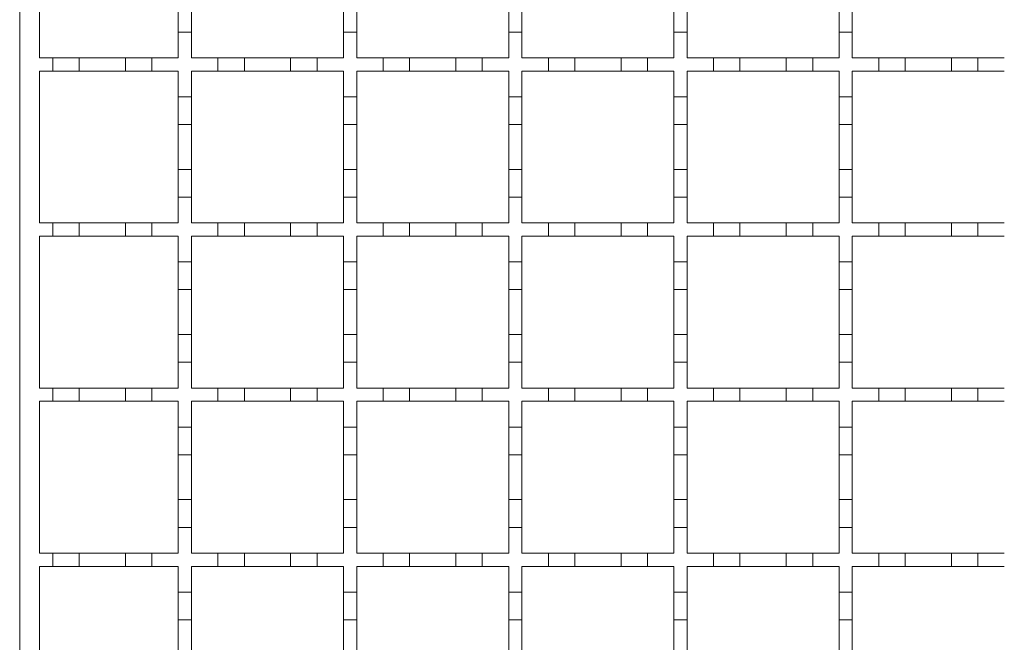
# Model space of a CAD drawing. Units: millimetres. Extents: x 747 to 3814, y 504 to 2544.
# Drawn here: x 2386 to 2535, y 2107 to 2201 of the extents above; entities that cross this region are included whole.
import ezdxf

# ---------------------------------------------------------------- set-up
doc = ezdxf.new("R2010")
doc.units = ezdxf.units.MM
doc.header["$LTSCALE"] = 15
doc.linetypes.add('SLD-Durchgehend', pattern=[0])

msp = doc.modelspace()

# ---------------------------------------------------------------- linework, layer by layer
at = {"color": 7, "linetype": 'SLD-Durchgehend', "lineweight": 18}
for p, q in [((2385.75, 1944.61), (2385.75, 2294.61)), ((2388.75, 2195.61), (2388.75, 2218.61)), ((2409.75, 2199.51), (2409.75, 2203.71)), ((2411.75, 2203.71), (2411.75, 2199.51)), ((2434.75, 2199.51), (2434.75, 2203.71)), ((2436.75, 2203.71), (2436.75, 2199.51)), ((2459.75, 2199.51), (2459.75, 2203.71)), ((2461.75, 2203.71), (2461.75, 2199.51)), ((2484.75, 2199.51), (2484.75, 2203.71)), ((2486.75, 2203.71), (2486.75, 2199.51)), ((2509.75, 2199.51), (2509.75, 2203.71)), ((2511.75, 2203.71), (2511.75, 2199.51)), ((2409.75, 2199.51), (2409.75, 2195.61)), ((2411.75, 2199.51), (2409.75, 2199.51)), ((2411.75, 2195.61), (2411.75, 2199.51)), ((2436.75, 2199.51), (2434.75, 2199.51)), ((2434.75, 2199.51), (2434.75, 2195.61)), ((2436.75, 2195.61), (2436.75, 2199.51)), ((2459.75, 2199.51), (2459.75, 2195.61)), ((2461.75, 2199.51), (2459.75, 2199.51)), ((2461.75, 2195.61), (2461.75, 2199.51)), ((2484.75, 2199.51), (2484.75, 2195.61)), ((2486.75, 2199.51), (2484.75, 2199.51)), ((2486.75, 2195.61), (2486.75, 2199.51)), ((2509.75, 2199.51), (2509.75, 2195.61)), ((2511.75, 2199.51), (2509.75, 2199.51)), ((2511.75, 2195.61), (2511.75, 2199.51)), ((2388.75, 2195.61), (2390.75, 2195.61)), ((2390.75, 2193.61), (2390.75, 2195.61)), ((2390.75, 2195.61), (2394.75, 2195.61)), ((2394.75, 2195.61), (2394.75, 2193.61)), ((2394.75, 2195.61), (2401.75, 2195.61)), ((2401.75, 2193.61), (2401.75, 2195.61)), ((2401.75, 2195.61), (2405.75, 2195.61)), ((2405.75, 2195.61), (2405.75, 2193.61)), ((2405.75, 2195.61), (2409.75, 2195.61)), ((2411.75, 2195.61), (2415.75, 2195.61)), ((2415.75, 2193.61), (2415.75, 2195.61)), ((2415.75, 2195.61), (2419.75, 2195.61)), ((2419.75, 2195.61), (2419.75, 2193.61)), ((2419.75, 2195.61), (2426.75, 2195.61)), ((2426.75, 2193.61), (2426.75, 2195.61)), ((2426.75, 2195.61), (2430.75, 2195.61)), ((2430.75, 2195.61), (2430.75, 2193.61)), ((2430.75, 2195.61), (2434.75, 2195.61)), ((2436.75, 2195.61), (2440.75, 2195.61)), ((2440.75, 2193.61), (2440.75, 2195.61)), ((2440.75, 2195.61), (2444.75, 2195.61)), ((2444.75, 2195.61), (2444.75, 2193.61)), ((2444.75, 2195.61), (2451.75, 2195.61)), ((2451.75, 2193.61), (2451.75, 2195.61)), ((2451.75, 2195.61), (2455.75, 2195.61)), ((2455.75, 2195.61), (2455.75, 2193.61)), ((2455.75, 2195.61), (2459.75, 2195.61)), ((2461.75, 2195.61), (2465.75, 2195.61)), ((2465.75, 2193.61), (2465.75, 2195.61)), ((2465.75, 2195.61), (2469.75, 2195.61)), ((2469.75, 2195.61), (2469.75, 2193.61)), ((2469.75, 2195.61), (2476.75, 2195.61)), ((2476.75, 2193.61), (2476.75, 2195.61)), ((2476.75, 2195.61), (2480.75, 2195.61)), ((2480.75, 2195.61), (2480.75, 2193.61)), ((2480.75, 2195.61), (2484.75, 2195.61)), ((2486.75, 2195.61), (2490.75, 2195.61)), ((2490.75, 2193.61), (2490.75, 2195.61)), ((2490.75, 2195.61), (2494.75, 2195.61)), ((2494.75, 2195.61), (2494.75, 2193.61)), ((2494.75, 2195.61), (2501.75, 2195.61)), ((2501.75, 2193.61), (2501.75, 2195.61)), ((2501.75, 2195.61), (2505.75, 2195.61)), ((2505.75, 2195.61), (2505.75, 2193.61)), ((2505.75, 2195.61), (2509.75, 2195.61)), ((2511.75, 2195.61), (2515.75, 2195.61)), ((2515.75, 2193.61), (2515.75, 2195.61)), ((2515.75, 2195.61), (2519.75, 2195.61)), ((2519.75, 2195.61), (2519.75, 2193.61)), ((2519.75, 2195.61), (2526.75, 2195.61)), ((2526.75, 2193.61), (2526.75, 2195.61)), ((2526.75, 2195.61), (2530.75, 2195.61)), ((2530.75, 2195.61), (2530.75, 2193.61)), ((2530.75, 2195.61), (2534.75, 2195.61)), ((2390.75, 2193.61), (2388.75, 2193.61)), ((2388.75, 2170.61), (2388.75, 2193.61)), ((2394.75, 2193.61), (2390.75, 2193.61)), ((2401.75, 2193.61), (2394.75, 2193.61)), ((2405.75, 2193.61), (2401.75, 2193.61)), ((2409.75, 2193.61), (2405.75, 2193.61)), ((2409.75, 2193.61), (2409.75, 2189.71)), ((2415.75, 2193.61), (2411.75, 2193.61)), ((2411.75, 2189.71), (2411.75, 2193.61)), ((2419.75, 2193.61), (2415.75, 2193.61)), ((2426.75, 2193.61), (2419.75, 2193.61)), ((2430.75, 2193.61), (2426.75, 2193.61)), ((2434.75, 2193.61), (2430.75, 2193.61)), ((2434.75, 2193.61), (2434.75, 2189.71)), ((2440.75, 2193.61), (2436.75, 2193.61)), ((2436.75, 2189.71), (2436.75, 2193.61)), ((2444.75, 2193.61), (2440.75, 2193.61)), ((2451.75, 2193.61), (2444.75, 2193.61)), ((2455.75, 2193.61), (2451.75, 2193.61)), ((2459.75, 2193.61), (2455.75, 2193.61)), ((2459.75, 2193.61), (2459.75, 2189.71)), ((2465.75, 2193.61), (2461.75, 2193.61)), ((2461.75, 2189.71), (2461.75, 2193.61)), ((2469.75, 2193.61), (2465.75, 2193.61)), ((2476.75, 2193.61), (2469.75, 2193.61)), ((2480.75, 2193.61), (2476.75, 2193.61)), ((2484.75, 2193.61), (2480.75, 2193.61)), ((2484.75, 2193.61), (2484.75, 2189.71)), ((2490.75, 2193.61), (2486.75, 2193.61)), ((2486.75, 2189.71), (2486.75, 2193.61)), ((2494.75, 2193.61), (2490.75, 2193.61)), ((2501.75, 2193.61), (2494.75, 2193.61)), ((2505.75, 2193.61), (2501.75, 2193.61)), ((2509.75, 2193.61), (2505.75, 2193.61)), ((2509.75, 2193.61), (2509.75, 2189.71)), ((2515.75, 2193.61), (2511.75, 2193.61)), ((2511.75, 2189.71), (2511.75, 2193.61)), ((2519.75, 2193.61), (2515.75, 2193.61)), ((2526.75, 2193.61), (2519.75, 2193.61)), ((2530.75, 2193.61), (2526.75, 2193.61)), ((2534.75, 2193.61), (2530.75, 2193.61)), ((2409.75, 2189.71), (2411.75, 2189.71)), ((2409.75, 2185.51), (2409.75, 2189.71)), ((2411.75, 2189.71), (2411.75, 2185.51)), ((2434.75, 2189.71), (2436.75, 2189.71)), ((2434.75, 2185.51), (2434.75, 2189.71)), ((2436.75, 2189.71), (2436.75, 2185.51)), ((2459.75, 2189.71), (2461.75, 2189.71)), ((2459.75, 2185.51), (2459.75, 2189.71)), ((2461.75, 2189.71), (2461.75, 2185.51)), ((2484.75, 2189.71), (2486.75, 2189.71)), ((2484.75, 2185.51), (2484.75, 2189.71)), ((2486.75, 2189.71), (2486.75, 2185.51)), ((2509.75, 2189.71), (2511.75, 2189.71)), ((2509.75, 2185.51), (2509.75, 2189.71)), ((2511.75, 2189.71), (2511.75, 2185.51)), ((2411.75, 2185.51), (2409.75, 2185.51)), ((2409.75, 2185.51), (2409.75, 2178.71)), ((2411.75, 2178.71), (2411.75, 2185.51)), ((2436.75, 2185.51), (2434.75, 2185.51)), ((2434.75, 2185.51), (2434.75, 2178.71)), ((2436.75, 2178.71), (2436.75, 2185.51)), ((2461.75, 2185.51), (2459.75, 2185.51)), ((2459.75, 2185.51), (2459.75, 2178.71)), ((2461.75, 2178.71), (2461.75, 2185.51)), ((2486.75, 2185.51), (2484.75, 2185.51)), ((2484.75, 2185.51), (2484.75, 2178.71)), ((2486.75, 2178.71), (2486.75, 2185.51)), ((2511.75, 2185.51), (2509.75, 2185.51)), ((2509.75, 2185.51), (2509.75, 2178.71)), ((2511.75, 2178.71), (2511.75, 2185.51)), ((2409.75, 2178.71), (2411.75, 2178.71)), ((2409.75, 2174.51), (2409.75, 2178.71)), ((2411.75, 2178.71), (2411.75, 2174.51)), ((2434.75, 2178.71), (2436.75, 2178.71)), ((2434.75, 2174.51), (2434.75, 2178.71)), ((2436.75, 2178.71), (2436.75, 2174.51)), ((2459.75, 2178.71), (2461.75, 2178.71)), ((2459.75, 2174.51), (2459.75, 2178.71)), ((2461.75, 2178.71), (2461.75, 2174.51)), ((2484.75, 2178.71), (2486.75, 2178.71)), ((2484.75, 2174.51), (2484.75, 2178.71)), ((2486.75, 2178.71), (2486.75, 2174.51)), ((2509.75, 2178.71), (2511.75, 2178.71)), ((2509.75, 2174.51), (2509.75, 2178.71)), ((2511.75, 2178.71), (2511.75, 2174.51)), ((2409.75, 2174.51), (2409.75, 2170.61)), ((2411.75, 2174.51), (2409.75, 2174.51)), ((2411.75, 2170.61), (2411.75, 2174.51)), ((2434.75, 2174.51), (2434.75, 2170.61)), ((2436.75, 2174.51), (2434.75, 2174.51)), ((2436.75, 2170.61), (2436.75, 2174.51)), ((2459.75, 2174.51), (2459.75, 2170.61)), ((2461.75, 2174.51), (2459.75, 2174.51)), ((2461.75, 2170.61), (2461.75, 2174.51)), ((2484.75, 2174.51), (2484.75, 2170.61)), ((2486.75, 2174.51), (2484.75, 2174.51)), ((2486.75, 2170.61), (2486.75, 2174.51)), ((2509.75, 2174.51), (2509.75, 2170.61)), ((2511.75, 2174.51), (2509.75, 2174.51)), ((2511.75, 2170.61), (2511.75, 2174.51)), ((2388.75, 2170.61), (2390.75, 2170.61)), ((2390.75, 2168.61), (2390.75, 2170.61)), ((2390.75, 2170.61), (2394.75, 2170.61)), ((2394.75, 2170.61), (2394.75, 2168.61)), ((2394.75, 2170.61), (2401.75, 2170.61)), ((2401.75, 2168.61), (2401.75, 2170.61)), ((2401.75, 2170.61), (2405.75, 2170.61)), ((2405.75, 2170.61), (2405.75, 2168.61)), ((2405.75, 2170.61), (2409.75, 2170.61)), ((2411.75, 2170.61), (2415.75, 2170.61)), ((2415.75, 2168.61), (2415.75, 2170.61)), ((2415.75, 2170.61), (2419.75, 2170.61)), ((2419.75, 2170.61), (2419.75, 2168.61)), ((2419.75, 2170.61), (2426.75, 2170.61)), ((2426.75, 2168.61), (2426.75, 2170.61)), ((2426.75, 2170.61), (2430.75, 2170.61)), ((2430.75, 2170.61), (2430.75, 2168.61)), ((2430.75, 2170.61), (2434.75, 2170.61)), ((2436.75, 2170.61), (2440.75, 2170.61)), ((2440.75, 2168.61), (2440.75, 2170.61)), ((2440.75, 2170.61), (2444.75, 2170.61)), ((2444.75, 2170.61), (2444.75, 2168.61)), ((2444.75, 2170.61), (2451.75, 2170.61)), ((2451.75, 2168.61), (2451.75, 2170.61)), ((2451.75, 2170.61), (2455.75, 2170.61)), ((2455.75, 2170.61), (2455.75, 2168.61)), ((2455.75, 2170.61), (2459.75, 2170.61)), ((2461.75, 2170.61), (2465.75, 2170.61)), ((2465.75, 2168.61), (2465.75, 2170.61)), ((2465.75, 2170.61), (2469.75, 2170.61)), ((2469.75, 2170.61), (2469.75, 2168.61)), ((2469.75, 2170.61), (2476.75, 2170.61)), ((2476.75, 2168.61), (2476.75, 2170.61)), ((2476.75, 2170.61), (2480.75, 2170.61)), ((2480.75, 2170.61), (2480.75, 2168.61)), ((2480.75, 2170.61), (2484.75, 2170.61)), ((2486.75, 2170.61), (2490.75, 2170.61)), ((2490.75, 2168.61), (2490.75, 2170.61)), ((2490.75, 2170.61), (2494.75, 2170.61)), ((2494.75, 2170.61), (2494.75, 2168.61)), ((2494.75, 2170.61), (2501.75, 2170.61)), ((2501.75, 2168.61), (2501.75, 2170.61)), ((2501.75, 2170.61), (2505.75, 2170.61)), ((2505.75, 2170.61), (2505.75, 2168.61)), ((2505.75, 2170.61), (2509.75, 2170.61)), ((2511.75, 2170.61), (2515.75, 2170.61)), ((2515.75, 2168.61), (2515.75, 2170.61)), ((2515.75, 2170.61), (2519.75, 2170.61)), ((2519.75, 2170.61), (2519.75, 2168.61)), ((2519.75, 2170.61), (2526.75, 2170.61)), ((2526.75, 2168.61), (2526.75, 2170.61)), ((2526.75, 2170.61), (2530.75, 2170.61)), ((2530.75, 2170.61), (2530.75, 2168.61)), ((2530.75, 2170.61), (2534.75, 2170.61)), ((2390.75, 2168.61), (2388.75, 2168.61)), ((2388.75, 2145.61), (2388.75, 2168.61)), ((2394.75, 2168.61), (2390.75, 2168.61)), ((2401.75, 2168.61), (2394.75, 2168.61)), ((2405.75, 2168.61), (2401.75, 2168.61)), ((2409.75, 2168.61), (2405.75, 2168.61)), ((2409.75, 2168.61), (2409.75, 2164.71)), ((2415.75, 2168.61), (2411.75, 2168.61)), ((2411.75, 2164.71), (2411.75, 2168.61)), ((2419.75, 2168.61), (2415.75, 2168.61)), ((2426.75, 2168.61), (2419.75, 2168.61)), ((2430.75, 2168.61), (2426.75, 2168.61)), ((2434.75, 2168.61), (2430.75, 2168.61)), ((2434.75, 2168.61), (2434.75, 2164.71)), ((2440.75, 2168.61), (2436.75, 2168.61)), ((2436.75, 2164.71), (2436.75, 2168.61)), ((2444.75, 2168.61), (2440.75, 2168.61)), ((2451.75, 2168.61), (2444.75, 2168.61)), ((2455.75, 2168.61), (2451.75, 2168.61)), ((2459.75, 2168.61), (2455.75, 2168.61)), ((2459.75, 2168.61), (2459.75, 2164.71)), ((2465.75, 2168.61), (2461.75, 2168.61)), ((2461.75, 2164.71), (2461.75, 2168.61)), ((2469.75, 2168.61), (2465.75, 2168.61)), ((2476.75, 2168.61), (2469.75, 2168.61)), ((2480.75, 2168.61), (2476.75, 2168.61)), ((2484.75, 2168.61), (2480.75, 2168.61)), ((2484.75, 2168.61), (2484.75, 2164.71)), ((2490.75, 2168.61), (2486.75, 2168.61)), ((2486.75, 2164.71), (2486.75, 2168.61)), ((2494.75, 2168.61), (2490.75, 2168.61)), ((2501.75, 2168.61), (2494.75, 2168.61)), ((2505.75, 2168.61), (2501.75, 2168.61)), ((2509.75, 2168.61), (2505.75, 2168.61)), ((2509.75, 2168.61), (2509.75, 2164.71)), ((2515.75, 2168.61), (2511.75, 2168.61)), ((2511.75, 2164.71), (2511.75, 2168.61)), ((2519.75, 2168.61), (2515.75, 2168.61)), ((2526.75, 2168.61), (2519.75, 2168.61)), ((2530.75, 2168.61), (2526.75, 2168.61)), ((2534.75, 2168.61), (2530.75, 2168.61)), ((2409.75, 2164.71), (2411.75, 2164.71)), ((2409.75, 2160.51), (2409.75, 2164.71)), ((2411.75, 2164.71), (2411.75, 2160.51)), ((2434.75, 2164.71), (2436.75, 2164.71)), ((2434.75, 2160.51), (2434.75, 2164.71)), ((2436.75, 2164.71), (2436.75, 2160.51)), ((2459.75, 2164.71), (2461.75, 2164.71)), ((2459.75, 2160.51), (2459.75, 2164.71)), ((2461.75, 2164.71), (2461.75, 2160.51)), ((2484.75, 2164.71), (2486.75, 2164.71)), ((2484.75, 2160.51), (2484.75, 2164.71)), ((2486.75, 2164.71), (2486.75, 2160.51)), ((2509.75, 2164.71), (2511.75, 2164.71)), ((2509.75, 2160.51), (2509.75, 2164.71)), ((2511.75, 2164.71), (2511.75, 2160.51)), ((2411.75, 2160.51), (2409.75, 2160.51)), ((2409.75, 2160.51), (2409.75, 2153.71)), ((2411.75, 2153.71), (2411.75, 2160.51)), ((2436.75, 2160.51), (2434.75, 2160.51)), ((2434.75, 2160.51), (2434.75, 2153.71)), ((2436.75, 2153.71), (2436.75, 2160.51)), ((2461.75, 2160.51), (2459.75, 2160.51)), ((2459.75, 2160.51), (2459.75, 2153.71)), ((2461.75, 2153.71), (2461.75, 2160.51)), ((2486.75, 2160.51), (2484.75, 2160.51)), ((2484.75, 2160.51), (2484.75, 2153.71)), ((2486.75, 2153.71), (2486.75, 2160.51)), ((2511.75, 2160.51), (2509.75, 2160.51)), ((2509.75, 2160.51), (2509.75, 2153.71)), ((2511.75, 2153.71), (2511.75, 2160.51)), ((2409.75, 2153.71), (2411.75, 2153.71)), ((2409.75, 2149.51), (2409.75, 2153.71)), ((2411.75, 2153.71), (2411.75, 2149.51)), ((2434.75, 2153.71), (2436.75, 2153.71)), ((2434.75, 2149.51), (2434.75, 2153.71)), ((2436.75, 2153.71), (2436.75, 2149.51)), ((2459.75, 2153.71), (2461.75, 2153.71)), ((2459.75, 2149.51), (2459.75, 2153.71)), ((2461.75, 2153.71), (2461.75, 2149.51)), ((2484.75, 2153.71), (2486.75, 2153.71)), ((2484.75, 2149.51), (2484.75, 2153.71)), ((2486.75, 2153.71), (2486.75, 2149.51)), ((2509.75, 2153.71), (2511.75, 2153.71)), ((2509.75, 2149.51), (2509.75, 2153.71)), ((2511.75, 2153.71), (2511.75, 2149.51)), ((2409.75, 2149.51), (2409.75, 2145.61)), ((2411.75, 2149.51), (2409.75, 2149.51)), ((2411.75, 2145.61), (2411.75, 2149.51)), ((2434.75, 2149.51), (2434.75, 2145.61)), ((2436.75, 2149.51), (2434.75, 2149.51)), ((2436.75, 2145.61), (2436.75, 2149.51)), ((2459.75, 2149.51), (2459.75, 2145.61)), ((2461.75, 2149.51), (2459.75, 2149.51)), ((2461.75, 2145.61), (2461.75, 2149.51)), ((2484.75, 2149.51), (2484.75, 2145.61)), ((2486.75, 2149.51), (2484.75, 2149.51)), ((2486.75, 2145.61), (2486.75, 2149.51)), ((2509.75, 2149.51), (2509.75, 2145.61)), ((2511.75, 2149.51), (2509.75, 2149.51)), ((2511.75, 2145.61), (2511.75, 2149.51)), ((2388.75, 2145.61), (2390.75, 2145.61)), ((2390.75, 2143.61), (2390.75, 2145.61)), ((2390.75, 2145.61), (2394.75, 2145.61)), ((2394.75, 2145.61), (2394.75, 2143.61)), ((2394.75, 2145.61), (2401.75, 2145.61)), ((2401.75, 2143.61), (2401.75, 2145.61)), ((2401.75, 2145.61), (2405.75, 2145.61)), ((2405.75, 2145.61), (2405.75, 2143.61)), ((2405.75, 2145.61), (2409.75, 2145.61)), ((2411.75, 2145.61), (2415.75, 2145.61)), ((2415.75, 2143.61), (2415.75, 2145.61)), ((2415.75, 2145.61), (2419.75, 2145.61)), ((2419.75, 2145.61), (2419.75, 2143.61)), ((2419.75, 2145.61), (2426.75, 2145.61)), ((2426.75, 2143.61), (2426.75, 2145.61)), ((2426.75, 2145.61), (2430.75, 2145.61)), ((2430.75, 2145.61), (2430.75, 2143.61)), ((2430.75, 2145.61), (2434.75, 2145.61)), ((2436.75, 2145.61), (2440.75, 2145.61)), ((2440.75, 2143.61), (2440.75, 2145.61)), ((2440.75, 2145.61), (2444.75, 2145.61)), ((2444.75, 2145.61), (2444.75, 2143.61)), ((2444.75, 2145.61), (2451.75, 2145.61)), ((2451.75, 2143.61), (2451.75, 2145.61)), ((2451.75, 2145.61), (2455.75, 2145.61)), ((2455.75, 2145.61), (2455.75, 2143.61)), ((2455.75, 2145.61), (2459.75, 2145.61)), ((2461.75, 2145.61), (2465.75, 2145.61)), ((2465.75, 2143.61), (2465.75, 2145.61)), ((2465.75, 2145.61), (2469.75, 2145.61)), ((2469.75, 2145.61), (2469.75, 2143.61)), ((2469.75, 2145.61), (2476.75, 2145.61)), ((2476.75, 2143.61), (2476.75, 2145.61)), ((2476.75, 2145.61), (2480.75, 2145.61)), ((2480.75, 2145.61), (2480.75, 2143.61)), ((2480.75, 2145.61), (2484.75, 2145.61)), ((2486.75, 2145.61), (2490.75, 2145.61)), ((2490.75, 2143.61), (2490.75, 2145.61)), ((2490.75, 2145.61), (2494.75, 2145.61)), ((2494.75, 2145.61), (2494.75, 2143.61)), ((2494.75, 2145.61), (2501.75, 2145.61)), ((2501.75, 2143.61), (2501.75, 2145.61)), ((2501.75, 2145.61), (2505.75, 2145.61)), ((2505.75, 2145.61), (2505.75, 2143.61)), ((2505.75, 2145.61), (2509.75, 2145.61)), ((2511.75, 2145.61), (2515.75, 2145.61)), ((2515.75, 2143.61), (2515.75, 2145.61)), ((2515.75, 2145.61), (2519.75, 2145.61)), ((2519.75, 2145.61), (2519.75, 2143.61)), ((2519.75, 2145.61), (2526.75, 2145.61)), ((2526.75, 2143.61), (2526.75, 2145.61)), ((2526.75, 2145.61), (2530.75, 2145.61)), ((2530.75, 2145.61), (2530.75, 2143.61)), ((2530.75, 2145.61), (2534.75, 2145.61)), ((2390.75, 2143.61), (2388.75, 2143.61)), ((2388.75, 2120.61), (2388.75, 2143.61)), ((2394.75, 2143.61), (2390.75, 2143.61)), ((2401.75, 2143.61), (2394.75, 2143.61)), ((2405.75, 2143.61), (2401.75, 2143.61)), ((2409.75, 2143.61), (2405.75, 2143.61)), ((2409.75, 2143.61), (2409.75, 2139.71)), ((2415.75, 2143.61), (2411.75, 2143.61)), ((2411.75, 2139.71), (2411.75, 2143.61)), ((2419.75, 2143.61), (2415.75, 2143.61)), ((2426.75, 2143.61), (2419.75, 2143.61)), ((2430.75, 2143.61), (2426.75, 2143.61)), ((2434.75, 2143.61), (2430.75, 2143.61)), ((2434.75, 2143.61), (2434.75, 2139.71)), ((2440.75, 2143.61), (2436.75, 2143.61)), ((2436.75, 2139.71), (2436.75, 2143.61)), ((2444.75, 2143.61), (2440.75, 2143.61)), ((2451.75, 2143.61), (2444.75, 2143.61)), ((2455.75, 2143.61), (2451.75, 2143.61)), ((2459.75, 2143.61), (2455.75, 2143.61)), ((2459.75, 2143.61), (2459.75, 2139.71)), ((2465.75, 2143.61), (2461.75, 2143.61)), ((2461.75, 2139.71), (2461.75, 2143.61)), ((2469.75, 2143.61), (2465.75, 2143.61)), ((2476.75, 2143.61), (2469.75, 2143.61)), ((2480.75, 2143.61), (2476.75, 2143.61)), ((2484.75, 2143.61), (2480.75, 2143.61)), ((2484.75, 2143.61), (2484.75, 2139.71)), ((2490.75, 2143.61), (2486.75, 2143.61)), ((2486.75, 2139.71), (2486.75, 2143.61)), ((2494.75, 2143.61), (2490.75, 2143.61)), ((2501.75, 2143.61), (2494.75, 2143.61)), ((2505.75, 2143.61), (2501.75, 2143.61)), ((2509.75, 2143.61), (2505.75, 2143.61)), ((2509.75, 2143.61), (2509.75, 2139.71)), ((2515.75, 2143.61), (2511.75, 2143.61)), ((2511.75, 2139.71), (2511.75, 2143.61)), ((2519.75, 2143.61), (2515.75, 2143.61)), ((2526.75, 2143.61), (2519.75, 2143.61)), ((2530.75, 2143.61), (2526.75, 2143.61)), ((2534.75, 2143.61), (2530.75, 2143.61)), ((2409.75, 2139.71), (2411.75, 2139.71)), ((2409.75, 2135.51), (2409.75, 2139.71)), ((2411.75, 2139.71), (2411.75, 2135.51)), ((2434.75, 2139.71), (2436.75, 2139.71)), ((2434.75, 2135.51), (2434.75, 2139.71)), ((2436.75, 2139.71), (2436.75, 2135.51)), ((2459.75, 2139.71), (2461.75, 2139.71)), ((2459.75, 2135.51), (2459.75, 2139.71)), ((2461.75, 2139.71), (2461.75, 2135.51)), ((2484.75, 2139.71), (2486.75, 2139.71)), ((2484.75, 2135.51), (2484.75, 2139.71)), ((2486.75, 2139.71), (2486.75, 2135.51)), ((2509.75, 2139.71), (2511.75, 2139.71)), ((2509.75, 2135.51), (2509.75, 2139.71)), ((2511.75, 2139.71), (2511.75, 2135.51)), ((2411.75, 2135.51), (2409.75, 2135.51)), ((2409.75, 2135.51), (2409.75, 2128.71)), ((2411.75, 2128.71), (2411.75, 2135.51)), ((2436.75, 2135.51), (2434.75, 2135.51)), ((2434.75, 2135.51), (2434.75, 2128.71)), ((2436.75, 2128.71), (2436.75, 2135.51)), ((2461.75, 2135.51), (2459.75, 2135.51)), ((2459.75, 2135.51), (2459.75, 2128.71)), ((2461.75, 2128.71), (2461.75, 2135.51)), ((2486.75, 2135.51), (2484.75, 2135.51)), ((2484.75, 2135.51), (2484.75, 2128.71)), ((2486.75, 2128.71), (2486.75, 2135.51)), ((2511.75, 2135.51), (2509.75, 2135.51)), ((2509.75, 2135.51), (2509.75, 2128.71)), ((2511.75, 2128.71), (2511.75, 2135.51)), ((2409.75, 2128.71), (2411.75, 2128.71)), ((2409.75, 2124.51), (2409.75, 2128.71)), ((2411.75, 2128.71), (2411.75, 2124.51)), ((2434.75, 2128.71), (2436.75, 2128.71)), ((2434.75, 2124.51), (2434.75, 2128.71)), ((2436.75, 2128.71), (2436.75, 2124.51)), ((2459.75, 2128.71), (2461.75, 2128.71)), ((2459.75, 2124.51), (2459.75, 2128.71)), ((2461.75, 2128.71), (2461.75, 2124.51)), ((2484.75, 2128.71), (2486.75, 2128.71)), ((2484.75, 2124.51), (2484.75, 2128.71)), ((2486.75, 2128.71), (2486.75, 2124.51)), ((2509.75, 2128.71), (2511.75, 2128.71)), ((2509.75, 2124.51), (2509.75, 2128.71)), ((2511.75, 2128.71), (2511.75, 2124.51)), ((2409.75, 2124.51), (2409.75, 2120.61)), ((2411.75, 2124.51), (2409.75, 2124.51)), ((2411.75, 2120.61), (2411.75, 2124.51)), ((2436.75, 2124.51), (2434.75, 2124.51)), ((2434.75, 2124.51), (2434.75, 2120.61)), ((2436.75, 2120.61), (2436.75, 2124.51)), ((2459.75, 2124.51), (2459.75, 2120.61)), ((2461.75, 2124.51), (2459.75, 2124.51)), ((2461.75, 2120.61), (2461.75, 2124.51)), ((2484.75, 2124.51), (2484.75, 2120.61)), ((2486.75, 2124.51), (2484.75, 2124.51)), ((2486.75, 2120.61), (2486.75, 2124.51)), ((2509.75, 2124.51), (2509.75, 2120.61)), ((2511.75, 2124.51), (2509.75, 2124.51)), ((2511.75, 2120.61), (2511.75, 2124.51)), ((2388.75, 2120.61), (2390.75, 2120.61)), ((2390.75, 2118.61), (2390.75, 2120.61)), ((2390.75, 2120.61), (2394.75, 2120.61)), ((2394.75, 2120.61), (2394.75, 2118.61)), ((2394.75, 2120.61), (2401.75, 2120.61)), ((2401.75, 2118.61), (2401.75, 2120.61)), ((2401.75, 2120.61), (2405.75, 2120.61)), ((2405.75, 2120.61), (2405.75, 2118.61)), ((2405.75, 2120.61), (2409.75, 2120.61)), ((2411.75, 2120.61), (2415.75, 2120.61)), ((2415.75, 2118.61), (2415.75, 2120.61)), ((2415.75, 2120.61), (2419.75, 2120.61)), ((2419.75, 2120.61), (2419.75, 2118.61)), ((2419.75, 2120.61), (2426.75, 2120.61)), ((2426.75, 2118.61), (2426.75, 2120.61)), ((2426.75, 2120.61), (2430.75, 2120.61)), ((2430.75, 2120.61), (2430.75, 2118.61)), ((2430.75, 2120.61), (2434.75, 2120.61)), ((2436.75, 2120.61), (2440.75, 2120.61)), ((2440.75, 2118.61), (2440.75, 2120.61)), ((2440.75, 2120.61), (2444.75, 2120.61)), ((2444.75, 2120.61), (2444.75, 2118.61)), ((2444.75, 2120.61), (2451.75, 2120.61)), ((2451.75, 2118.61), (2451.75, 2120.61)), ((2451.75, 2120.61), (2455.75, 2120.61)), ((2455.75, 2120.61), (2455.75, 2118.61)), ((2455.75, 2120.61), (2459.75, 2120.61)), ((2461.75, 2120.61), (2465.75, 2120.61)), ((2465.75, 2118.61), (2465.75, 2120.61)), ((2465.75, 2120.61), (2469.75, 2120.61)), ((2469.75, 2120.61), (2469.75, 2118.61)), ((2469.75, 2120.61), (2476.75, 2120.61)), ((2476.75, 2118.61), (2476.75, 2120.61)), ((2476.75, 2120.61), (2480.75, 2120.61)), ((2480.75, 2120.61), (2480.75, 2118.61)), ((2480.75, 2120.61), (2484.75, 2120.61)), ((2486.75, 2120.61), (2490.75, 2120.61)), ((2490.75, 2118.61), (2490.75, 2120.61)), ((2490.75, 2120.61), (2494.75, 2120.61)), ((2494.75, 2120.61), (2494.75, 2118.61)), ((2494.75, 2120.61), (2501.75, 2120.61)), ((2501.75, 2118.61), (2501.75, 2120.61)), ((2501.75, 2120.61), (2505.75, 2120.61)), ((2505.75, 2120.61), (2505.75, 2118.61)), ((2505.75, 2120.61), (2509.75, 2120.61)), ((2511.75, 2120.61), (2515.75, 2120.61)), ((2515.75, 2118.61), (2515.75, 2120.61)), ((2515.75, 2120.61), (2519.75, 2120.61)), ((2519.75, 2120.61), (2519.75, 2118.61)), ((2519.75, 2120.61), (2526.75, 2120.61)), ((2526.75, 2118.61), (2526.75, 2120.61)), ((2526.75, 2120.61), (2530.75, 2120.61)), ((2530.75, 2120.61), (2530.75, 2118.61)), ((2530.75, 2120.61), (2534.75, 2120.61)), ((2390.75, 2118.61), (2388.75, 2118.61)), ((2388.75, 2095.61), (2388.75, 2118.61)), ((2394.75, 2118.61), (2390.75, 2118.61)), ((2401.75, 2118.61), (2394.75, 2118.61)), ((2405.75, 2118.61), (2401.75, 2118.61)), ((2409.75, 2118.61), (2405.75, 2118.61)), ((2409.75, 2118.61), (2409.75, 2114.71)), ((2415.75, 2118.61), (2411.75, 2118.61)), ((2411.75, 2114.71), (2411.75, 2118.61)), ((2419.75, 2118.61), (2415.75, 2118.61)), ((2426.75, 2118.61), (2419.75, 2118.61)), ((2430.75, 2118.61), (2426.75, 2118.61)), ((2434.75, 2118.61), (2430.75, 2118.61)), ((2434.75, 2118.61), (2434.75, 2114.71)), ((2440.75, 2118.61), (2436.75, 2118.61)), ((2436.75, 2114.71), (2436.75, 2118.61)), ((2444.75, 2118.61), (2440.75, 2118.61)), ((2451.75, 2118.61), (2444.75, 2118.61)), ((2455.75, 2118.61), (2451.75, 2118.61)), ((2459.75, 2118.61), (2455.75, 2118.61)), ((2459.75, 2118.61), (2459.75, 2114.71)), ((2465.75, 2118.61), (2461.75, 2118.61)), ((2461.75, 2114.71), (2461.75, 2118.61)), ((2469.75, 2118.61), (2465.75, 2118.61)), ((2476.75, 2118.61), (2469.75, 2118.61)), ((2480.75, 2118.61), (2476.75, 2118.61)), ((2484.75, 2118.61), (2480.75, 2118.61)), ((2484.75, 2118.61), (2484.75, 2114.71)), ((2490.75, 2118.61), (2486.75, 2118.61)), ((2486.75, 2114.71), (2486.75, 2118.61)), ((2494.75, 2118.61), (2490.75, 2118.61)), ((2501.75, 2118.61), (2494.75, 2118.61)), ((2505.75, 2118.61), (2501.75, 2118.61)), ((2509.75, 2118.61), (2505.75, 2118.61)), ((2509.75, 2118.61), (2509.75, 2114.71)), ((2515.75, 2118.61), (2511.75, 2118.61)), ((2511.75, 2114.71), (2511.75, 2118.61)), ((2519.75, 2118.61), (2515.75, 2118.61)), ((2526.75, 2118.61), (2519.75, 2118.61)), ((2530.75, 2118.61), (2526.75, 2118.61)), ((2534.75, 2118.61), (2530.75, 2118.61)), ((2409.75, 2114.71), (2411.75, 2114.71)), ((2409.75, 2110.51), (2409.75, 2114.71)), ((2411.75, 2114.71), (2411.75, 2110.51)), ((2434.75, 2110.51), (2434.75, 2114.71)), ((2434.75, 2114.71), (2436.75, 2114.71)), ((2436.75, 2114.71), (2436.75, 2110.51)), ((2459.75, 2114.71), (2461.75, 2114.71)), ((2459.75, 2110.51), (2459.75, 2114.71)), ((2461.75, 2114.71), (2461.75, 2110.51)), ((2484.75, 2114.71), (2486.75, 2114.71)), ((2484.75, 2110.51), (2484.75, 2114.71)), ((2486.75, 2114.71), (2486.75, 2110.51)), ((2509.75, 2114.71), (2511.75, 2114.71)), ((2509.75, 2110.51), (2509.75, 2114.71)), ((2511.75, 2114.71), (2511.75, 2110.51)), ((2411.75, 2110.51), (2409.75, 2110.51)), ((2409.75, 2110.51), (2409.75, 2103.71)), ((2411.75, 2103.71), (2411.75, 2110.51)), ((2436.75, 2110.51), (2434.75, 2110.51)), ((2434.75, 2110.51), (2434.75, 2103.71)), ((2436.75, 2103.71), (2436.75, 2110.51)), ((2461.75, 2110.51), (2459.75, 2110.51)), ((2459.75, 2110.51), (2459.75, 2103.71)), ((2461.75, 2103.71), (2461.75, 2110.51)), ((2486.75, 2110.51), (2484.75, 2110.51)), ((2484.75, 2110.51), (2484.75, 2103.71)), ((2486.75, 2103.71), (2486.75, 2110.51)), ((2511.75, 2110.51), (2509.75, 2110.51)), ((2509.75, 2110.51), (2509.75, 2103.71)), ((2511.75, 2103.71), (2511.75, 2110.51))]:
    msp.add_line(p, q, dxfattribs=at)

doc.saveas('drawing.dxf')
